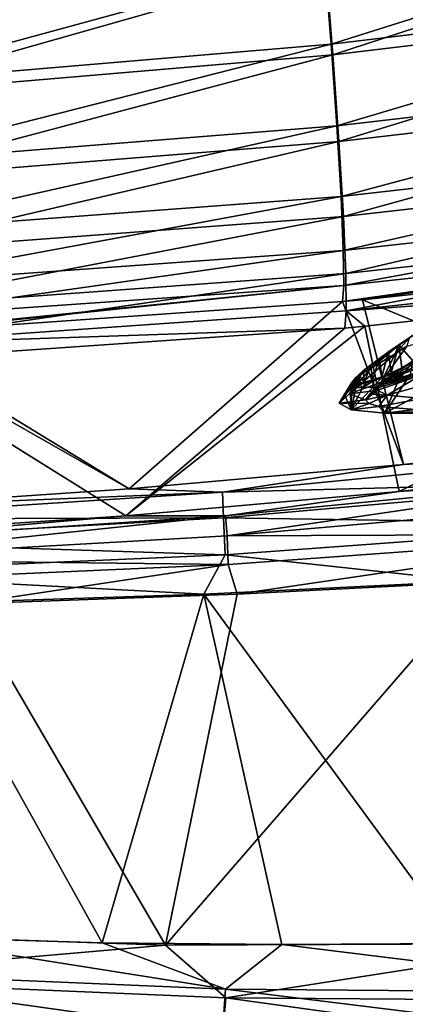
# Model space of a CAD drawing. Units: inches. Extents: x -30 to 30, y -2.9 to 33.
# Drawn here: x 9.4 to 10.8, y 1.1 to 4.8 of the extents above; entities that cross this region are included whole.
import ezdxf

# ---------------------------------------------------------------- set-up
doc = ezdxf.new("R2010")
doc.units = ezdxf.units.IN
doc.header["$LTSCALE"] = 65.185185
doc.header["$MEASUREMENT"] = 0
for name, color, linetype in [('132', 7, 'CONTINUOUS'), ('175', 7, 'CONTINUOUS'), ('176', 7, 'CONTINUOUS'), ('264', 7, 'CONTINUOUS'), ('265', 7, 'CONTINUOUS'), ('330', 7, 'CONTINUOUS'), ('331', 7, 'CONTINUOUS'), ('504', 7, 'CONTINUOUS'), ('517', 7, 'CONTINUOUS'), ('518', 7, 'CONTINUOUS'), ('868', 7, 'CONTINUOUS'), ('869', 7, 'CONTINUOUS'), ('879', 7, 'CONTINUOUS'), ('880', 7, 'CONTINUOUS'), ('881', 7, 'CONTINUOUS'), ('886', 7, 'CONTINUOUS'), ('887', 7, 'CONTINUOUS'), ('888', 7, 'CONTINUOUS'), ('889', 7, 'CONTINUOUS'), ('890', 7, 'CONTINUOUS'), ('891', 7, 'CONTINUOUS'), ('892', 7, 'CONTINUOUS')]:
    doc.layers.add(name, color=color, linetype=linetype)

msp = doc.modelspace()

# ---------------------------------------------------------------- linework, layer by layer
at = {"layer": '132', "linetype": 'Continuous'}
for points in [[(9.9133, 1.3168, 1.25), (8.4572, 1.1893, 1.2857), (8.2581, 1.3726, 1.2514), (9.9133, 1.3168, 1.25)], [(10.1395, 1.1184, 1.2878), (8.4572, 1.1893, 1.2857), (9.9133, 1.3168, 1.25), (10.1395, 1.1184, 1.2878)], [(11.4481, 1.323, 1.2482), (10.1395, 1.1184, 1.2878), (9.9133, 1.3168, 1.25), (11.4481, 1.323, 1.2482)], [(11.8225, 1.1053, 1.2904), (10.1395, 1.1184, 1.2878), (11.4481, 1.323, 1.2482), (11.8225, 1.1053, 1.2904)], [(10.124, 0.9285, 1.3861), (8.4373, 1.0242, 1.3727), (8.4572, 1.1893, 1.2857), (10.124, 0.9285, 1.3861)], [(10.1395, 1.1184, 1.2878), (10.124, 0.9285, 1.3861), (8.4572, 1.1893, 1.2857), (10.1395, 1.1184, 1.2878)], [(11.8126, 0.8866, 1.4019), (10.124, 0.9285, 1.3861), (10.1395, 1.1184, 1.2878), (11.8126, 0.8866, 1.4019)], [(11.8225, 1.1053, 1.2904), (11.8126, 0.8866, 1.4019), (10.1395, 1.1184, 1.2878), (11.8225, 1.1053, 1.2904)]]:
    msp.add_3dface(points, dxfattribs=at)
at = {"layer": '175', "linetype": 'Continuous'}
for points in [[(10.7915, 3.02, 0.837), (11.8568, 3.1384, 0.7874), (11.6997, 3.0812, 0.9378), (10.7915, 3.02, 0.837)], [(10.1388, 2.9284, 0.9797), (10.7915, 3.02, 0.837), (11.6997, 3.0812, 0.9378), (10.1388, 2.9284, 0.9797)], [(10.1388, 2.9284, 0.9797), (11.6997, 3.0812, 0.9378), (10.1451, 2.8535, 1.0843), (10.1388, 2.9284, 0.9797)], [(10.1451, 2.8535, 1.0843), (11.6997, 3.0812, 0.9378), (11.7103, 2.9905, 1.065), (10.1451, 2.8535, 1.0843)], [(9.7638, 2.929, 0.8783), (10.7915, 3.02, 0.837), (10.1388, 2.9284, 0.9797), (9.7638, 2.929, 0.8783)], [(11.722, 2.8598, 1.15), (10.1451, 2.8535, 1.0843), (11.7103, 2.9905, 1.065), (11.722, 2.8598, 1.15)], [(8.7783, 2.8631, 0.9126), (9.7638, 2.929, 0.8783), (8.5719, 2.8263, 1.0148), (8.7783, 2.8631, 0.9126)], [(8.5719, 2.8263, 1.0148), (9.7638, 2.929, 0.8783), (10.1388, 2.9284, 0.9797), (8.5719, 2.8263, 1.0148)], [(8.5719, 2.8263, 1.0148), (10.1388, 2.9284, 0.9797), (8.5751, 2.7648, 1.1006), (8.5719, 2.8263, 1.0148)], [(8.5751, 2.7648, 1.1006), (10.1388, 2.9284, 0.9797), (10.1451, 2.8535, 1.0843), (8.5751, 2.7648, 1.1006)], [(10.1488, 2.7455, 1.1543), (8.5751, 2.7648, 1.1006), (10.1451, 2.8535, 1.0843), (10.1488, 2.7455, 1.1543)], [(11.722, 2.8598, 1.15), (10.1488, 2.7455, 1.1543), (10.1451, 2.8535, 1.0843), (11.722, 2.8598, 1.15)], [(10.1488, 2.7455, 1.1543), (11.722, 2.8598, 1.15), (10.1829, 2.6344, 1.1796), (10.1488, 2.7455, 1.1543)], [(10.1829, 2.6344, 1.1796), (11.722, 2.8598, 1.15), (11.096, 2.6804, 1.1803), (10.1829, 2.6344, 1.1796)], [(10.1488, 2.7455, 1.1543), (8.5726, 2.6761, 1.158), (8.5751, 2.7648, 1.1006), (10.1488, 2.7455, 1.1543)], [(8.5726, 2.6761, 1.158), (10.1488, 2.7455, 1.1543), (9.165, 2.5981, 1.1789), (8.5726, 2.6761, 1.158)], [(9.165, 2.5981, 1.1789), (10.1488, 2.7455, 1.1543), (10.1829, 2.6344, 1.1796), (9.165, 2.5981, 1.1789)]]:
    msp.add_3dface(points, dxfattribs=at)
at = {"layer": '176', "linetype": 'Continuous'}
for points in [[(11.4481, 1.323, 1.2482), (9.9133, 1.3168, 1.25), (11.096, 2.6804, 1.1803), (11.4481, 1.323, 1.2482)], [(9.9133, 1.3168, 1.25), (10.1829, 2.6344, 1.1796), (11.096, 2.6804, 1.1803), (9.9133, 1.3168, 1.25)], [(9.9133, 1.3168, 1.25), (9.165, 2.5981, 1.1789), (10.1829, 2.6344, 1.1796), (9.9133, 1.3168, 1.25)], [(9.9133, 1.3168, 1.25), (8.2581, 1.3726, 1.2514), (9.165, 2.5981, 1.1789), (9.9133, 1.3168, 1.25)]]:
    msp.add_3dface(points, dxfattribs=at)
at = {"layer": '264', "linetype": 'Continuous'}
for points in [[(12.4035, 3.8299, -6.2798), (10.7915, 3.02, 0.837), (10.6622, 3.6407, -6.3659), (12.4035, 3.8299, -6.2798)], [(11.8568, 3.1384, 0.7874), (10.7915, 3.02, 0.837), (12.4035, 3.8299, -6.2798), (11.8568, 3.1384, 0.7874)], [(10.5874, 3.6341, -6.3699), (9.7638, 2.929, 0.8783), (8.8289, 3.5124, -6.4667), (10.5874, 3.6341, -6.3699)], [(10.7915, 3.02, 0.837), (9.7638, 2.929, 0.8783), (10.6622, 3.6407, -6.3659), (10.7915, 3.02, 0.837)], [(10.6622, 3.6407, -6.3659), (9.7638, 2.929, 0.8783), (10.5874, 3.6341, -6.3699), (10.6622, 3.6407, -6.3659)], [(9.7638, 2.929, 0.8783), (8.7783, 2.8631, 0.9126), (8.8289, 3.5124, -6.4667), (9.7638, 2.929, 0.8783)]]:
    msp.add_3dface(points, dxfattribs=at)
at = {"layer": '265', "linetype": 'Continuous'}
for points in [[(10.5415, 4.6606, -7.8116), (10.5141, 5.0074, -7.9255), (12.2741, 5.2275, -7.8682), (10.5415, 4.6606, -7.8116)], [(12.3158, 4.8748, -7.7518), (10.5415, 4.6606, -7.8116), (12.2741, 5.2275, -7.8682), (12.3158, 4.8748, -7.7518)], [(8.7612, 4.5092, -7.8727), (8.7475, 4.8473, -7.9833), (10.5141, 5.0074, -7.9255), (8.7612, 4.5092, -7.8727)], [(10.5415, 4.6606, -7.8116), (8.7612, 4.5092, -7.8727), (10.5141, 5.0074, -7.9255), (10.5415, 4.6606, -7.8116)], [(10.5646, 4.3343, -7.6201), (10.5415, 4.6606, -7.8116), (12.3158, 4.8748, -7.7518), (10.5646, 4.3343, -7.6201)], [(12.3523, 4.543, -7.5562), (10.5646, 4.3343, -7.6201), (12.3158, 4.8748, -7.7518), (12.3523, 4.543, -7.5562)], [(8.7714, 4.1911, -7.6866), (8.7612, 4.5092, -7.8727), (10.5415, 4.6606, -7.8116), (8.7714, 4.1911, -7.6866)], [(10.5646, 4.3343, -7.6201), (8.7714, 4.1911, -7.6866), (10.5415, 4.6606, -7.8116), (10.5646, 4.3343, -7.6201)], [(10.5814, 4.0537, -7.3593), (10.5646, 4.3343, -7.6201), (12.3523, 4.543, -7.5562), (10.5814, 4.0537, -7.3593)], [(12.3804, 4.2575, -7.2898), (10.5814, 4.0537, -7.3593), (12.3523, 4.543, -7.5562), (12.3804, 4.2575, -7.2898)], [(8.7771, 3.9176, -7.4329), (8.7714, 4.1911, -7.6866), (10.5646, 4.3343, -7.6201), (8.7771, 3.9176, -7.4329)], [(10.5814, 4.0537, -7.3593), (8.7771, 3.9176, -7.4329), (10.5646, 4.3343, -7.6201), (10.5814, 4.0537, -7.3593)], [(10.5906, 3.8385, -7.0476), (10.5814, 4.0537, -7.3593), (12.3804, 4.2575, -7.2898), (10.5906, 3.8385, -7.0476)], [(12.3984, 4.0385, -6.9715), (10.5906, 3.8385, -7.0476), (12.3804, 4.2575, -7.2898), (12.3984, 4.0385, -6.9715)], [(8.778, 3.708, -7.1297), (8.7771, 3.9176, -7.4329), (10.5814, 4.0537, -7.3593), (8.778, 3.708, -7.1297)], [(10.5906, 3.8385, -7.0476), (8.778, 3.708, -7.1297), (10.5814, 4.0537, -7.3593), (10.5906, 3.8385, -7.0476)], [(10.5922, 3.6989, -6.7094), (10.5906, 3.8385, -7.0476), (12.3984, 4.0385, -6.9715), (10.5922, 3.6989, -6.7094)], [(12.4055, 3.8961, -6.6264), (10.5922, 3.6989, -6.7094), (12.3984, 4.0385, -6.9715), (12.4055, 3.8961, -6.6264)], [(12.4035, 3.8299, -6.2798), (10.5922, 3.6989, -6.7094), (12.4055, 3.8961, -6.6264), (12.4035, 3.8299, -6.2798)], [(8.7742, 3.5721, -6.8008), (8.778, 3.708, -7.1297), (10.5906, 3.8385, -7.0476), (8.7742, 3.5721, -6.8008)], [(10.5922, 3.6989, -6.7094), (8.7742, 3.5721, -6.8008), (10.5906, 3.8385, -7.0476), (10.5922, 3.6989, -6.7094)], [(12.4035, 3.8299, -6.2798), (10.6622, 3.6407, -6.3659), (10.5922, 3.6989, -6.7094), (12.4035, 3.8299, -6.2798)], [(10.5874, 3.6341, -6.3699), (8.7742, 3.5721, -6.8008), (10.5922, 3.6989, -6.7094), (10.5874, 3.6341, -6.3699)], [(10.6622, 3.6407, -6.3659), (10.5874, 3.6341, -6.3699), (10.5922, 3.6989, -6.7094), (10.6622, 3.6407, -6.3659)], [(10.5874, 3.6341, -6.3699), (8.8289, 3.5124, -6.4667), (8.7742, 3.5721, -6.8008), (10.5874, 3.6341, -6.3699)]]:
    msp.add_3dface(points, dxfattribs=at)
at = {"layer": '330', "linetype": 'Continuous'}
for points in [[(10.0565, 2.634, 1.2794), (11.0184, 1.3222, 1.3486), (11.0549, 2.6835, 1.2801), (10.0565, 2.634, 1.2794)], [(8.9653, 2.5988, 1.2787), (9.6748, 1.3249, 1.3502), (10.0565, 2.634, 1.2794), (8.9653, 2.5988, 1.2787)], [(9.6748, 1.3249, 1.3502), (10.3499, 1.3192, 1.3493), (10.0565, 2.634, 1.2794), (9.6748, 1.3249, 1.3502)], [(10.3499, 1.3192, 1.3493), (11.0184, 1.3222, 1.3486), (10.0565, 2.634, 1.2794), (10.3499, 1.3192, 1.3493)], [(8.8891, 1.3485, 1.3508), (9.6748, 1.3249, 1.3502), (8.9653, 2.5988, 1.2787), (8.8891, 1.3485, 1.3508)]]:
    msp.add_3dface(points, dxfattribs=at)
at = {"layer": '331', "linetype": 'Continuous'}
for points in [[(10.1391, 1.1507, 1.3824), (8.8891, 1.3485, 1.3508), (8.457, 1.2223, 1.3801), (10.1391, 1.1507, 1.3824)], [(9.6748, 1.3249, 1.3502), (8.8891, 1.3485, 1.3508), (10.1391, 1.1507, 1.3824), (9.6748, 1.3249, 1.3502)], [(10.3499, 1.3192, 1.3493), (9.6748, 1.3249, 1.3502), (10.1391, 1.1507, 1.3824), (10.3499, 1.3192, 1.3493)], [(11.8219, 1.1371, 1.3852), (10.3499, 1.3192, 1.3493), (10.1391, 1.1507, 1.3824), (11.8219, 1.1371, 1.3852)], [(11.0184, 1.3222, 1.3486), (10.3499, 1.3192, 1.3493), (11.8219, 1.1371, 1.3852), (11.0184, 1.3222, 1.3486)], [(10.1278, 0.9868, 1.4672), (8.457, 1.2223, 1.3801), (8.443, 1.0828, 1.4535), (10.1278, 0.9868, 1.4672)], [(10.1391, 1.1507, 1.3824), (8.457, 1.2223, 1.3801), (10.1278, 0.9868, 1.4672), (10.1391, 1.1507, 1.3824)], [(11.8146, 0.9446, 1.4833), (10.1391, 1.1507, 1.3824), (10.1278, 0.9868, 1.4672), (11.8146, 0.9446, 1.4833)], [(11.8219, 1.1371, 1.3852), (10.1391, 1.1507, 1.3824), (11.8146, 0.9446, 1.4833), (11.8219, 1.1371, 1.3852)]]:
    msp.add_3dface(points, dxfattribs=at)
at = {"layer": '504', "linetype": 'Continuous'}
for points in [[(11.8676, 3.2401, 0.7952), (10.8079, 3.1217, 0.8446), (11.6863, 3.1709, 0.9801), (11.8676, 3.2401, 0.7952)], [(11.6863, 3.1709, 0.9801), (10.8079, 3.1217, 0.8446), (10.1268, 3.0183, 1.0221), (11.6863, 3.1709, 0.9801)], [(11.6863, 3.1709, 0.9801), (10.1268, 3.0183, 1.0221), (11.6966, 3.0585, 1.1374), (11.6863, 3.1709, 0.9801)], [(10.8079, 3.1217, 0.8446), (9.7763, 3.0299, 0.8863), (10.1268, 3.0183, 1.0221), (10.8079, 3.1217, 0.8446)], [(11.6966, 3.0585, 1.1374), (10.1268, 3.0183, 1.0221), (10.1307, 2.9217, 1.1568), (11.6966, 3.0585, 1.1374)], [(11.7123, 2.8969, 1.2426), (11.6966, 3.0585, 1.1374), (10.1307, 2.9217, 1.1568), (11.7123, 2.8969, 1.2426)], [(10.1268, 3.0183, 1.0221), (8.784, 2.9632, 0.9209), (8.5614, 2.9165, 1.0572), (10.1268, 3.0183, 1.0221)], [(10.1268, 3.0183, 1.0221), (8.5614, 2.9165, 1.0572), (10.1307, 2.9217, 1.1568), (10.1268, 3.0183, 1.0221)], [(9.7763, 3.0299, 0.8863), (8.784, 2.9632, 0.9209), (10.1268, 3.0183, 1.0221), (9.7763, 3.0299, 0.8863)], [(10.1376, 2.7827, 1.2469), (10.1307, 2.9217, 1.1568), (8.56, 2.8332, 1.1731), (10.1376, 2.7827, 1.2469)], [(10.1307, 2.9217, 1.1568), (8.5614, 2.9165, 1.0572), (8.56, 2.8332, 1.1731), (10.1307, 2.9217, 1.1568)], [(10.1376, 2.7827, 1.2469), (11.7123, 2.8969, 1.2426), (10.1307, 2.9217, 1.1568), (10.1376, 2.7827, 1.2469)], [(10.1376, 2.7827, 1.2469), (11.0549, 2.6835, 1.2801), (11.7123, 2.8969, 1.2426), (10.1376, 2.7827, 1.2469)], [(8.5598, 2.7135, 1.2506), (10.1376, 2.7827, 1.2469), (8.56, 2.8332, 1.1731), (8.5598, 2.7135, 1.2506)], [(8.5598, 2.7135, 1.2506), (10.0565, 2.634, 1.2794), (10.1376, 2.7827, 1.2469), (8.5598, 2.7135, 1.2506)], [(10.0565, 2.634, 1.2794), (11.0549, 2.6835, 1.2801), (10.1376, 2.7827, 1.2469), (10.0565, 2.634, 1.2794)], [(8.9653, 2.5988, 1.2787), (10.0565, 2.634, 1.2794), (8.5598, 2.7135, 1.2506), (8.9653, 2.5988, 1.2787)]]:
    msp.add_3dface(points, dxfattribs=at)
at = {"layer": '517', "linetype": 'Continuous'}
for points in [[(10.5349, 4.701, -7.7204), (12.2683, 5.2479, -7.7705), (10.509, 5.028, -7.8277), (10.5349, 4.701, -7.7204)], [(12.3077, 4.915, -7.6606), (12.2683, 5.2479, -7.7705), (10.5349, 4.701, -7.7204), (12.3077, 4.915, -7.6606)], [(8.7561, 4.5498, -7.7815), (10.509, 5.028, -7.8277), (8.7432, 4.8681, -7.8856), (8.7561, 4.5498, -7.7815)], [(10.5349, 4.701, -7.7204), (10.509, 5.028, -7.8277), (8.7561, 4.5498, -7.7815), (10.5349, 4.701, -7.7204)], [(10.5567, 4.3934, -7.5399), (12.3077, 4.915, -7.6606), (10.5349, 4.701, -7.7204), (10.5567, 4.3934, -7.5399)], [(12.3421, 4.6018, -7.4759), (12.3077, 4.915, -7.6606), (10.5567, 4.3934, -7.5399), (12.3421, 4.6018, -7.4759)], [(8.7657, 4.2505, -7.6063), (10.5349, 4.701, -7.7204), (8.7561, 4.5498, -7.7815), (8.7657, 4.2505, -7.6063)], [(10.5567, 4.3934, -7.5399), (10.5349, 4.701, -7.7204), (8.7657, 4.2505, -7.6063), (10.5567, 4.3934, -7.5399)], [(10.5725, 4.1289, -7.294), (12.3421, 4.6018, -7.4759), (10.5567, 4.3934, -7.5399), (10.5725, 4.1289, -7.294)], [(12.3687, 4.3323, -7.2245), (12.3421, 4.6018, -7.4759), (10.5725, 4.1289, -7.294), (12.3687, 4.3323, -7.2245)], [(8.7711, 3.993, -7.3676), (10.5567, 4.3934, -7.5399), (8.7657, 4.2505, -7.6063), (8.7711, 3.993, -7.3676)], [(10.5725, 4.1289, -7.294), (10.5567, 4.3934, -7.5399), (8.7711, 3.993, -7.3676), (10.5725, 4.1289, -7.294)], [(10.5812, 3.926, -7.0001), (12.3687, 4.3323, -7.2245), (10.5725, 4.1289, -7.294), (10.5812, 3.926, -7.0001)], [(12.3856, 4.1255, -6.9241), (12.3687, 4.3323, -7.2245), (10.5812, 3.926, -7.0001), (12.3856, 4.1255, -6.9241)], [(8.7719, 3.7958, -7.0822), (10.5725, 4.1289, -7.294), (8.7711, 3.993, -7.3676), (8.7719, 3.7958, -7.0822)], [(10.5812, 3.926, -7.0001), (10.5725, 4.1289, -7.294), (8.7719, 3.7958, -7.0822), (10.5812, 3.926, -7.0001)], [(10.5827, 3.7943, -6.6813), (12.3856, 4.1255, -6.9241), (10.5812, 3.926, -7.0001), (10.5827, 3.7943, -6.6813)], [(12.3924, 3.9912, -6.5982), (12.3856, 4.1255, -6.9241), (10.5827, 3.7943, -6.6813), (12.3924, 3.9912, -6.5982)], [(10.653, 3.7399, -6.3571), (12.3924, 3.9912, -6.5982), (10.5783, 3.7333, -6.3612), (10.653, 3.7399, -6.3571)], [(10.5783, 3.7333, -6.3612), (12.3924, 3.9912, -6.5982), (10.5827, 3.7943, -6.6813), (10.5783, 3.7333, -6.3612)], [(12.3905, 3.9287, -6.2711), (12.3924, 3.9912, -6.5982), (10.653, 3.7399, -6.3571), (12.3905, 3.9287, -6.2711)], [(10.5827, 3.7943, -6.6813), (10.5812, 3.926, -7.0001), (8.7684, 3.6679, -6.7726), (10.5827, 3.7943, -6.6813)], [(8.7684, 3.6679, -6.7726), (10.5812, 3.926, -7.0001), (8.7719, 3.7958, -7.0822), (8.7684, 3.6679, -6.7726)], [(8.8232, 3.6118, -6.458), (10.5827, 3.7943, -6.6813), (8.7613, 3.6087, -6.4615), (8.8232, 3.6118, -6.458)], [(8.7613, 3.6087, -6.4615), (10.5827, 3.7943, -6.6813), (8.7684, 3.6679, -6.7726), (8.7613, 3.6087, -6.4615)], [(10.5783, 3.7333, -6.3612), (10.5827, 3.7943, -6.6813), (8.8232, 3.6118, -6.458), (10.5783, 3.7333, -6.3612)]]:
    msp.add_3dface(points, dxfattribs=at)
at = {"layer": '518', "linetype": 'Continuous'}
for points in [[(11.8676, 3.2401, 0.7952), (12.3905, 3.9287, -6.2711), (10.653, 3.7399, -6.3571), (11.8676, 3.2401, 0.7952)], [(10.8079, 3.1217, 0.8446), (10.653, 3.7399, -6.3571), (10.5783, 3.7333, -6.3612), (10.8079, 3.1217, 0.8446)], [(10.8079, 3.1217, 0.8446), (11.8676, 3.2401, 0.7952), (10.653, 3.7399, -6.3571), (10.8079, 3.1217, 0.8446)], [(9.7763, 3.0299, 0.8863), (10.5783, 3.7333, -6.3612), (8.8232, 3.6118, -6.458), (9.7763, 3.0299, 0.8863)], [(9.7763, 3.0299, 0.8863), (10.8079, 3.1217, 0.8446), (10.5783, 3.7333, -6.3612), (9.7763, 3.0299, 0.8863)], [(9.7763, 3.0299, 0.8863), (8.8232, 3.6118, -6.458), (8.7613, 3.6087, -6.4615), (9.7763, 3.0299, 0.8863)], [(8.784, 2.9632, 0.9209), (9.7763, 3.0299, 0.8863), (8.7613, 3.6087, -6.4615), (8.784, 2.9632, 0.9209)]]:
    msp.add_3dface(points, dxfattribs=at)
at = {"layer": '868', "linetype": 'Continuous'}
for points in [[(10.7372, 3.3143, -1.6198), (10.9365, 3.3136, -1.3344), (11.0136, 3.4634, -1.417), (10.7372, 3.3143, -1.6198)], [(10.8334, 3.4614, -1.6725), (10.7372, 3.3143, -1.6198), (11.0136, 3.4634, -1.417), (10.8334, 3.4614, -1.6725)], [(10.7882, 3.4387, -1.711), (10.7372, 3.3143, -1.6198), (10.8334, 3.4614, -1.6725), (10.7882, 3.4387, -1.711)], [(10.5853, 3.3844, -2.2863), (10.6111, 3.3275, -1.9441), (10.6069, 3.4152, -2.2838), (10.5853, 3.3844, -2.2863)], [(10.6069, 3.4152, -2.2838), (10.6111, 3.3275, -1.9441), (10.6125, 3.4125, -2.2078), (10.6069, 3.4152, -2.2838)], [(10.6111, 3.3275, -1.9441), (10.7372, 3.3143, -1.6198), (10.6939, 3.4126, -1.8719), (10.6111, 3.3275, -1.9441)], [(10.6541, 3.4106, -1.9912), (10.6111, 3.3275, -1.9441), (10.6939, 3.4126, -1.8719), (10.6541, 3.4106, -1.9912)], [(10.6125, 3.4125, -2.2078), (10.6111, 3.3275, -1.9441), (10.6276, 3.4114, -2.1074), (10.6125, 3.4125, -2.2078)], [(10.6276, 3.4114, -2.1074), (10.6111, 3.3275, -1.9441), (10.6541, 3.4106, -1.9912), (10.6276, 3.4114, -2.1074)], [(10.6939, 3.4126, -1.8719), (10.7372, 3.3143, -1.6198), (10.7882, 3.4387, -1.711), (10.6939, 3.4126, -1.8719)], [(10.5657, 3.3523, -2.2888), (10.6111, 3.3275, -1.9441), (10.5853, 3.3844, -2.2863), (10.5657, 3.3523, -2.2888)]]:
    msp.add_3dface(points, dxfattribs=at)
at = {"layer": '869', "linetype": 'Continuous'}
for points in [[(10.8203, 3.5663, -2.8825), (10.9951, 3.6127, -3.1377), (10.7236, 3.4307, -2.9592), (10.8203, 3.5663, -2.8825)], [(10.7236, 3.4307, -2.9592), (10.9951, 3.6127, -3.1377), (10.917, 3.4795, -3.2443), (10.7236, 3.4307, -2.9592)], [(10.7762, 3.5375, -2.8479), (10.8203, 3.5663, -2.8825), (10.7236, 3.4307, -2.9592), (10.7762, 3.5375, -2.8479)], [(10.6849, 3.4836, -2.6911), (10.7762, 3.5375, -2.8479), (10.604, 3.3875, -2.6343), (10.6849, 3.4836, -2.6911)], [(10.604, 3.3875, -2.6343), (10.7762, 3.5375, -2.8479), (10.7236, 3.4307, -2.9592), (10.604, 3.3875, -2.6343)], [(10.6479, 3.4611, -2.5735), (10.6849, 3.4836, -2.6911), (10.604, 3.3875, -2.6343), (10.6479, 3.4611, -2.5735)], [(10.6479, 3.4611, -2.5735), (10.5657, 3.3523, -2.2888), (10.6238, 3.4418, -2.4584), (10.6479, 3.4611, -2.5735)], [(10.5657, 3.3523, -2.2888), (10.6479, 3.4611, -2.5735), (10.604, 3.3875, -2.6343), (10.5657, 3.3523, -2.2888)], [(10.6238, 3.4418, -2.4584), (10.5657, 3.3523, -2.2888), (10.6109, 3.4257, -2.3592), (10.6238, 3.4418, -2.4584)], [(10.5657, 3.3523, -2.2888), (10.5853, 3.3844, -2.2863), (10.6109, 3.4257, -2.3592), (10.5657, 3.3523, -2.2888)], [(10.5853, 3.3844, -2.2863), (10.6069, 3.4152, -2.2838), (10.6109, 3.4257, -2.3592), (10.5853, 3.3844, -2.2863)]]:
    msp.add_3dface(points, dxfattribs=at)
at = {"layer": '879', "linetype": 'Continuous'}
for points in [[(10.8203, 3.5663, -2.8825), (10.7762, 3.5375, -2.8479), (10.8288, 3.5957, -2.7986), (10.8203, 3.5663, -2.8825)], [(10.8288, 3.5957, -2.7986), (10.7762, 3.5375, -2.8479), (10.7884, 3.5683, -2.7822), (10.8288, 3.5957, -2.7986)], [(10.7762, 3.5375, -2.8479), (10.6849, 3.4836, -2.6911), (10.7884, 3.5683, -2.7822), (10.7762, 3.5375, -2.8479)], [(10.7884, 3.5683, -2.7822), (10.6849, 3.4836, -2.6911), (10.7534, 3.5446, -2.7504), (10.7884, 3.5683, -2.7822)], [(10.7156, 3.5181, -2.6937), (10.6849, 3.4836, -2.6911), (10.6758, 3.4887, -2.6069), (10.7156, 3.5181, -2.6937)], [(10.7534, 3.5446, -2.7504), (10.6849, 3.4836, -2.6911), (10.7156, 3.5181, -2.6937), (10.7534, 3.5446, -2.7504)], [(10.6849, 3.4836, -2.6911), (10.6479, 3.4611, -2.5735), (10.6758, 3.4887, -2.6069), (10.6849, 3.4836, -2.6911)], [(10.6758, 3.4887, -2.6069), (10.6479, 3.4611, -2.5735), (10.6559, 3.473, -2.5492), (10.6758, 3.4887, -2.6069)], [(10.6238, 3.4418, -2.4584), (10.6109, 3.4257, -2.3592), (10.6273, 3.4467, -2.4274), (10.6238, 3.4418, -2.4584)], [(10.6273, 3.4467, -2.4274), (10.6109, 3.4257, -2.3592), (10.6202, 3.4378, -2.3742), (10.6273, 3.4467, -2.4274)], [(10.6479, 3.4611, -2.5735), (10.6238, 3.4418, -2.4584), (10.6559, 3.473, -2.5492), (10.6479, 3.4611, -2.5735)], [(10.6559, 3.473, -2.5492), (10.6238, 3.4418, -2.4584), (10.6389, 3.4583, -2.4865), (10.6559, 3.473, -2.5492)], [(10.6389, 3.4583, -2.4865), (10.6238, 3.4418, -2.4584), (10.6273, 3.4467, -2.4274), (10.6389, 3.4583, -2.4865)], [(10.6109, 3.4257, -2.3592), (10.6069, 3.4152, -2.2838), (10.6202, 3.4378, -2.3742), (10.6109, 3.4257, -2.3592)], [(10.6069, 3.4152, -2.2838), (10.6114, 3.4211, -2.2834), (10.6202, 3.4378, -2.3742), (10.6069, 3.4152, -2.2838)], [(10.6114, 3.4211, -2.2834), (10.616, 3.4269, -2.2829), (10.6202, 3.4378, -2.3742), (10.6114, 3.4211, -2.2834)]]:
    msp.add_3dface(points, dxfattribs=at)
at = {"layer": '880', "linetype": 'Continuous'}
for points in [[(10.8288, 3.5957, -2.7986), (10.7884, 3.5683, -2.7822), (10.8743, 3.6283, -2.7907), (10.8288, 3.5957, -2.7986)], [(10.8743, 3.6283, -2.7907), (10.7884, 3.5683, -2.7822), (10.7896, 3.5705, -2.7703), (10.8743, 3.6283, -2.7907)], [(10.7896, 3.5705, -2.7703), (10.7534, 3.5446, -2.7504), (10.7511, 3.5443, -2.7307), (10.7896, 3.5705, -2.7703)], [(10.7884, 3.5683, -2.7822), (10.7534, 3.5446, -2.7504), (10.7896, 3.5705, -2.7703), (10.7884, 3.5683, -2.7822)], [(10.7156, 3.5181, -2.6937), (10.6758, 3.4887, -2.6069), (10.7168, 3.5199, -2.6743), (10.7156, 3.5181, -2.6937)], [(10.7168, 3.5199, -2.6743), (10.6758, 3.4887, -2.6069), (10.6844, 3.4956, -2.6024), (10.7168, 3.5199, -2.6743)], [(10.7534, 3.5446, -2.7504), (10.7156, 3.5181, -2.6937), (10.7511, 3.5443, -2.7307), (10.7534, 3.5446, -2.7504)], [(10.7511, 3.5443, -2.7307), (10.7156, 3.5181, -2.6937), (10.7168, 3.5199, -2.6743), (10.7511, 3.5443, -2.7307)], [(10.6844, 3.4956, -2.6024), (10.6559, 3.473, -2.5492), (10.6553, 3.472, -2.5142), (10.6844, 3.4956, -2.6024)], [(10.6758, 3.4887, -2.6069), (10.6559, 3.473, -2.5492), (10.6844, 3.4956, -2.6024), (10.6758, 3.4887, -2.6069)], [(10.6202, 3.4378, -2.3742), (10.616, 3.4269, -2.2829), (10.6292, 3.4448, -2.3681), (10.6202, 3.4378, -2.3742)], [(10.6292, 3.4448, -2.3681), (10.616, 3.4269, -2.2829), (10.6204, 3.4315, -2.2825), (10.6292, 3.4448, -2.3681)], [(10.6273, 3.4467, -2.4274), (10.6202, 3.4378, -2.3742), (10.6397, 3.4574, -2.4454), (10.6273, 3.4467, -2.4274)], [(10.6397, 3.4574, -2.4454), (10.6202, 3.4378, -2.3742), (10.6292, 3.4448, -2.3681), (10.6397, 3.4574, -2.4454)], [(10.6258, 3.4351, -2.2823), (10.6292, 3.4448, -2.3681), (10.6204, 3.4315, -2.2825), (10.6258, 3.4351, -2.2823)], [(10.6389, 3.4583, -2.4865), (10.6273, 3.4467, -2.4274), (10.6397, 3.4574, -2.4454), (10.6389, 3.4583, -2.4865)], [(10.6559, 3.473, -2.5492), (10.6389, 3.4583, -2.4865), (10.6553, 3.472, -2.5142), (10.6559, 3.473, -2.5492)], [(10.6553, 3.472, -2.5142), (10.6389, 3.4583, -2.4865), (10.6397, 3.4574, -2.4454), (10.6553, 3.472, -2.5142)]]:
    msp.add_3dface(points, dxfattribs=at)
at = {"layer": '881', "linetype": 'Continuous'}
for points in [[(10.8743, 3.6283, -2.7907), (10.7896, 3.5705, -2.7703), (10.844, 3.5099, -1.7582), (10.8743, 3.6283, -2.7907)], [(10.7896, 3.5705, -2.7703), (10.7511, 3.5443, -2.7307), (10.761, 3.4658, -1.8241), (10.7896, 3.5705, -2.7703)], [(10.8006, 3.4849, -1.7814), (10.7896, 3.5705, -2.7703), (10.761, 3.4658, -1.8241), (10.8006, 3.4849, -1.7814)], [(10.844, 3.5099, -1.7582), (10.7896, 3.5705, -2.7703), (10.8006, 3.4849, -1.7814), (10.844, 3.5099, -1.7582)], [(10.7168, 3.5199, -2.6743), (10.6844, 3.4956, -2.6024), (10.6914, 3.4397, -1.9576), (10.7168, 3.5199, -2.6743)], [(10.7254, 3.4513, -1.8832), (10.7168, 3.5199, -2.6743), (10.6914, 3.4397, -1.9576), (10.7254, 3.4513, -1.8832)], [(10.7511, 3.5443, -2.7307), (10.7168, 3.5199, -2.6743), (10.7254, 3.4513, -1.8832), (10.7511, 3.5443, -2.7307)], [(10.761, 3.4658, -1.8241), (10.7511, 3.5443, -2.7307), (10.7254, 3.4513, -1.8832), (10.761, 3.4658, -1.8241)], [(10.6844, 3.4956, -2.6024), (10.6553, 3.472, -2.5142), (10.6603, 3.4315, -2.0481), (10.6844, 3.4956, -2.6024)], [(10.6914, 3.4397, -1.9576), (10.6844, 3.4956, -2.6024), (10.6603, 3.4315, -2.0481), (10.6914, 3.4397, -1.9576)], [(10.6292, 3.4448, -2.3681), (10.6258, 3.4351, -2.2823), (10.631, 3.4298, -2.1962), (10.6292, 3.4448, -2.3681)], [(10.6397, 3.4574, -2.4454), (10.6292, 3.4448, -2.3681), (10.6432, 3.429, -2.1181), (10.6397, 3.4574, -2.4454)], [(10.6432, 3.429, -2.1181), (10.6292, 3.4448, -2.3681), (10.631, 3.4298, -2.1962), (10.6432, 3.429, -2.1181)], [(10.6553, 3.472, -2.5142), (10.6397, 3.4574, -2.4454), (10.6603, 3.4315, -2.0481), (10.6553, 3.472, -2.5142)], [(10.6603, 3.4315, -2.0481), (10.6397, 3.4574, -2.4454), (10.6432, 3.429, -2.1181), (10.6603, 3.4315, -2.0481)]]:
    msp.add_3dface(points, dxfattribs=at)
at = {"layer": '886', "linetype": 'Continuous'}
for points in [[(10.8006, 3.4849, -1.7814), (10.761, 3.4658, -1.8241), (10.7632, 3.4624, -1.8053), (10.8006, 3.4849, -1.7814)], [(10.8021, 3.4822, -1.7685), (10.8006, 3.4849, -1.7814), (10.7632, 3.4624, -1.8053), (10.8021, 3.4822, -1.7685)], [(10.844, 3.5099, -1.7582), (10.8006, 3.4849, -1.7814), (10.8416, 3.5057, -1.7498), (10.844, 3.5099, -1.7582)], [(10.8416, 3.5057, -1.7498), (10.8006, 3.4849, -1.7814), (10.8021, 3.4822, -1.7685), (10.8416, 3.5057, -1.7498)], [(10.6914, 3.4397, -1.9576), (10.6603, 3.4315, -2.0481), (10.6659, 3.4275, -2.0003), (10.6914, 3.4397, -1.9576)], [(10.6945, 3.4357, -1.9262), (10.6914, 3.4397, -1.9576), (10.6659, 3.4275, -2.0003), (10.6945, 3.4357, -1.9262)], [(10.7254, 3.4513, -1.8832), (10.6914, 3.4397, -1.9576), (10.6945, 3.4357, -1.9262), (10.7254, 3.4513, -1.8832)], [(10.7228, 3.4455, -1.8676), (10.7254, 3.4513, -1.8832), (10.6945, 3.4357, -1.9262), (10.7228, 3.4455, -1.8676)], [(10.761, 3.4658, -1.8241), (10.7254, 3.4513, -1.8832), (10.7228, 3.4455, -1.8676), (10.761, 3.4658, -1.8241)], [(10.7632, 3.4624, -1.8053), (10.761, 3.4658, -1.8241), (10.7228, 3.4455, -1.8676), (10.7632, 3.4624, -1.8053)], [(10.6204, 3.4315, -2.2825), (10.616, 3.4269, -2.2829), (10.6189, 3.423, -2.2223), (10.6204, 3.4315, -2.2825)], [(10.6258, 3.4351, -2.2823), (10.6204, 3.4315, -2.2825), (10.6189, 3.423, -2.2223), (10.6258, 3.4351, -2.2823)], [(10.631, 3.4298, -2.1962), (10.6258, 3.4351, -2.2823), (10.6189, 3.423, -2.2223), (10.631, 3.4298, -2.1962)], [(10.627, 3.4215, -2.1572), (10.631, 3.4298, -2.1962), (10.6189, 3.423, -2.2223), (10.627, 3.4215, -2.1572)], [(10.6432, 3.429, -2.1181), (10.631, 3.4298, -2.1962), (10.627, 3.4215, -2.1572), (10.6432, 3.429, -2.1181)], [(10.6421, 3.4227, -2.0823), (10.6432, 3.429, -2.1181), (10.627, 3.4215, -2.1572), (10.6421, 3.4227, -2.0823)], [(10.6603, 3.4315, -2.0481), (10.6432, 3.429, -2.1181), (10.6421, 3.4227, -2.0823), (10.6603, 3.4315, -2.0481)], [(10.6659, 3.4275, -2.0003), (10.6603, 3.4315, -2.0481), (10.6421, 3.4227, -2.0823), (10.6659, 3.4275, -2.0003)]]:
    msp.add_3dface(points, dxfattribs=at)
at = {"layer": '887', "linetype": 'Continuous'}
for points in [[(10.7882, 3.4387, -1.711), (10.8021, 3.4822, -1.7685), (10.7632, 3.4624, -1.8053), (10.7882, 3.4387, -1.711)], [(10.7882, 3.4387, -1.711), (10.8334, 3.4614, -1.6725), (10.8416, 3.5057, -1.7498), (10.7882, 3.4387, -1.711)], [(10.7882, 3.4387, -1.711), (10.8416, 3.5057, -1.7498), (10.8021, 3.4822, -1.7685), (10.7882, 3.4387, -1.711)], [(10.6939, 3.4126, -1.8719), (10.7882, 3.4387, -1.711), (10.7228, 3.4455, -1.8676), (10.6939, 3.4126, -1.8719)], [(10.6939, 3.4126, -1.8719), (10.7228, 3.4455, -1.8676), (10.6945, 3.4357, -1.9262), (10.6939, 3.4126, -1.8719)], [(10.7882, 3.4387, -1.711), (10.7632, 3.4624, -1.8053), (10.7228, 3.4455, -1.8676), (10.7882, 3.4387, -1.711)], [(10.6069, 3.4152, -2.2838), (10.6125, 3.4125, -2.2078), (10.6114, 3.4211, -2.2834), (10.6069, 3.4152, -2.2838)], [(10.6125, 3.4125, -2.2078), (10.616, 3.4269, -2.2829), (10.6114, 3.4211, -2.2834), (10.6125, 3.4125, -2.2078)], [(10.616, 3.4269, -2.2829), (10.6125, 3.4125, -2.2078), (10.6189, 3.423, -2.2223), (10.616, 3.4269, -2.2829)], [(10.6125, 3.4125, -2.2078), (10.627, 3.4215, -2.1572), (10.6189, 3.423, -2.2223), (10.6125, 3.4125, -2.2078)], [(10.6125, 3.4125, -2.2078), (10.6276, 3.4114, -2.1074), (10.627, 3.4215, -2.1572), (10.6125, 3.4125, -2.2078)], [(10.6276, 3.4114, -2.1074), (10.6421, 3.4227, -2.0823), (10.627, 3.4215, -2.1572), (10.6276, 3.4114, -2.1074)], [(10.6276, 3.4114, -2.1074), (10.6541, 3.4106, -1.9912), (10.6421, 3.4227, -2.0823), (10.6276, 3.4114, -2.1074)], [(10.6541, 3.4106, -1.9912), (10.6659, 3.4275, -2.0003), (10.6421, 3.4227, -2.0823), (10.6541, 3.4106, -1.9912)], [(10.6541, 3.4106, -1.9912), (10.6939, 3.4126, -1.8719), (10.6945, 3.4357, -1.9262), (10.6541, 3.4106, -1.9912)], [(10.6541, 3.4106, -1.9912), (10.6945, 3.4357, -1.9262), (10.6659, 3.4275, -2.0003), (10.6541, 3.4106, -1.9912)]]:
    msp.add_3dface(points, dxfattribs=at)
at = {"layer": '888', "linetype": 'Continuous'}
for points in [[(10.7236, 3.4307, -2.9592), (10.917, 3.4795, -3.2443), (11.046, 3.4946, -3.2363), (10.7236, 3.4307, -2.9592)], [(10.8367, 3.4445, -2.9588), (10.7236, 3.4307, -2.9592), (11.046, 3.4946, -3.2363), (10.8367, 3.4445, -2.9588)], [(10.7069, 3.4002, -2.636), (10.7236, 3.4307, -2.9592), (10.8367, 3.4445, -2.9588), (10.7069, 3.4002, -2.636)], [(10.604, 3.3875, -2.6343), (10.7236, 3.4307, -2.9592), (10.7069, 3.4002, -2.636), (10.604, 3.3875, -2.6343)], [(10.5657, 3.3523, -2.2888), (10.604, 3.3875, -2.6343), (10.665, 3.3645, -2.2888), (10.5657, 3.3523, -2.2888)], [(10.665, 3.3645, -2.2888), (10.604, 3.3875, -2.6343), (10.7069, 3.4002, -2.636), (10.665, 3.3645, -2.2888)], [(10.6783, 3.3506, -2.1134), (10.5657, 3.3523, -2.2888), (10.665, 3.3645, -2.2888), (10.6783, 3.3506, -2.1134)], [(10.6111, 3.3275, -1.9441), (10.5657, 3.3523, -2.2888), (10.6783, 3.3506, -2.1134), (10.6111, 3.3275, -1.9441)], [(10.7145, 3.3399, -1.9409), (10.6111, 3.3275, -1.9441), (10.6783, 3.3506, -2.1134), (10.7145, 3.3399, -1.9409)], [(10.7372, 3.3143, -1.6198), (10.6111, 3.3275, -1.9441), (10.7145, 3.3399, -1.9409), (10.7372, 3.3143, -1.6198)], [(10.8517, 3.3282, -1.6176), (10.7372, 3.3143, -1.6198), (10.7145, 3.3399, -1.9409), (10.8517, 3.3282, -1.6176)], [(10.9365, 3.3136, -1.3344), (10.7372, 3.3143, -1.6198), (11.0669, 3.3301, -1.3406), (10.9365, 3.3136, -1.3344)], [(11.0669, 3.3301, -1.3406), (10.7372, 3.3143, -1.6198), (10.8517, 3.3282, -1.6176), (11.0669, 3.3301, -1.3406)]]:
    msp.add_3dface(points, dxfattribs=at)
at = {"layer": '889', "linetype": 'Continuous'}
for points in [[(10.681, 3.3853, -2.2872), (10.6981, 3.4054, -2.2856), (10.7459, 3.3815, -1.9486), (10.681, 3.3853, -2.2872)], [(10.665, 3.3645, -2.2888), (10.681, 3.3853, -2.2872), (10.7459, 3.3815, -1.9486), (10.665, 3.3645, -2.2888)], [(10.6783, 3.3506, -2.1134), (10.665, 3.3645, -2.2888), (10.7459, 3.3815, -1.9486), (10.6783, 3.3506, -2.1134)], [(10.7145, 3.3399, -1.9409), (10.6783, 3.3506, -2.1134), (10.7459, 3.3815, -1.9486), (10.7145, 3.3399, -1.9409)], [(10.8788, 3.3701, -1.6345), (10.7145, 3.3399, -1.9409), (10.7459, 3.3815, -1.9486), (10.8788, 3.3701, -1.6345)], [(10.8517, 3.3282, -1.6176), (10.7145, 3.3399, -1.9409), (10.8788, 3.3701, -1.6345), (10.8517, 3.3282, -1.6176)]]:
    msp.add_3dface(points, dxfattribs=at)
at = {"layer": '890', "linetype": 'Continuous'}
for points in [[(10.8359, 3.4824, -2.2804), (10.8784, 3.4612, -1.9811), (10.7691, 3.4437, -2.2831), (10.8359, 3.4824, -2.2804)], [(10.7459, 3.3815, -1.9486), (10.6981, 3.4054, -2.2856), (10.8784, 3.4612, -1.9811), (10.7459, 3.3815, -1.9486)], [(10.8784, 3.4612, -1.9811), (10.6981, 3.4054, -2.2856), (10.7691, 3.4437, -2.2831), (10.8784, 3.4612, -1.9811)], [(10.9964, 3.4511, -1.7021), (10.7459, 3.3815, -1.9486), (10.8784, 3.4612, -1.9811), (10.9964, 3.4511, -1.7021)], [(10.8788, 3.3701, -1.6345), (10.7459, 3.3815, -1.9486), (10.9964, 3.4511, -1.7021), (10.8788, 3.3701, -1.6345)]]:
    msp.add_3dface(points, dxfattribs=at)
at = {"layer": '891', "linetype": 'Continuous'}
for points in [[(10.8359, 3.4824, -2.2804), (10.7387, 3.4401, -2.6227), (10.872, 3.5132, -2.5798), (10.8359, 3.4824, -2.2804)], [(10.7387, 3.4401, -2.6227), (10.865, 3.4832, -2.9367), (10.872, 3.5132, -2.5798), (10.7387, 3.4401, -2.6227)], [(10.8359, 3.4824, -2.2804), (10.7691, 3.4437, -2.2831), (10.7387, 3.4401, -2.6227), (10.8359, 3.4824, -2.2804)], [(10.7691, 3.4437, -2.2831), (10.6981, 3.4054, -2.2856), (10.7387, 3.4401, -2.6227), (10.7691, 3.4437, -2.2831)]]:
    msp.add_3dface(points, dxfattribs=at)
at = {"layer": '892', "linetype": 'Continuous'}
for points in [[(10.8367, 3.4445, -2.9588), (10.865, 3.4832, -2.9367), (10.7387, 3.4401, -2.6227), (10.8367, 3.4445, -2.9588)], [(10.6981, 3.4054, -2.2856), (10.7069, 3.4002, -2.636), (10.7387, 3.4401, -2.6227), (10.6981, 3.4054, -2.2856)], [(10.7069, 3.4002, -2.636), (10.8367, 3.4445, -2.9588), (10.7387, 3.4401, -2.6227), (10.7069, 3.4002, -2.636)], [(10.7069, 3.4002, -2.636), (10.6981, 3.4054, -2.2856), (10.681, 3.3853, -2.2872), (10.7069, 3.4002, -2.636)], [(10.665, 3.3645, -2.2888), (10.7069, 3.4002, -2.636), (10.681, 3.3853, -2.2872), (10.665, 3.3645, -2.2888)]]:
    msp.add_3dface(points, dxfattribs=at)

doc.saveas('drawing.dxf')
